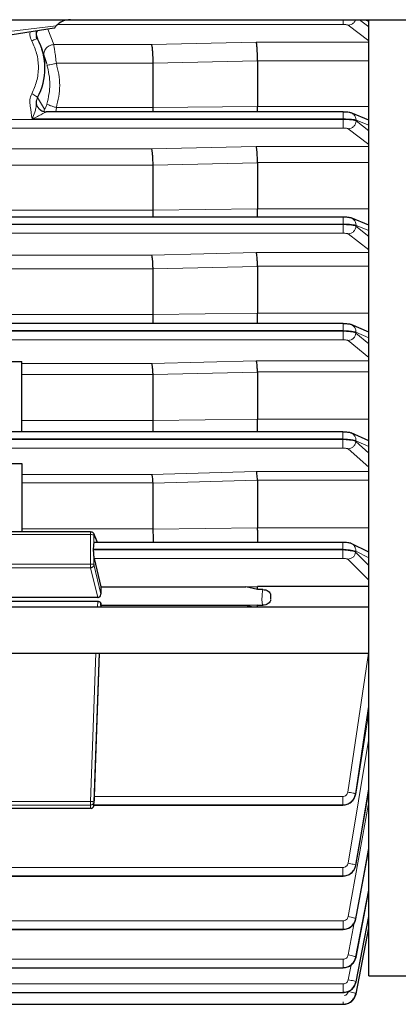
# Model space of a CAD drawing. Units: millimetres. Extents: x 577 to 4259, y 236 to 3050.
# Drawn here: x 1438 to 1496, y 2388 to 2538 of the extents above; entities that cross this region are included whole.
import ezdxf

# ---------------------------------------------------------------- set-up
doc = ezdxf.new("R2010")
doc.units = ezdxf.units.MM

msp = doc.modelspace()

# ---------------------------------------------------------------- linework, layer by layer
at = {"color": 7, "linetype": 'Continuous', "lineweight": 25}
for p, q in [((1260.71, 2537.82), (1576.13, 2537.82)), ((1491.05, 2530.06), (1491.05, 2537.66)), ((1443.01, 2536.51), (1426.95, 2533.97)), ((1440.37, 2534.92), (1440.32, 2535.25)), ((1440.32, 2535.24), (1440.35, 2535.24)), ((1440.39, 2535.09), (1440.34, 2535.09)), ((1440.46, 2534.89), (1440.45, 2534.92)), ((1441.86, 2531.09), (1441.13, 2533.34)), ((1474.05, 2531.54), (1474.05, 2524.6)), ((1458.05, 2531.17), (1458.05, 2524.41)), ((1491.05, 2392.02), (1491.05, 2530.06)), ((1458.05, 2524.41), (1458.04, 2523.75)), ((1474.04, 2523.75), (1474.05, 2524.6)), ((1487.14, 2523.75), (1441.76, 2523.75)), ((1487.13, 2523.72), (1487.13, 2523.75)), ((1491.05, 2522.52), (1488.36, 2523.61)), ((1458.05, 2515.65), (1458.05, 2515.65)), ((1458.05, 2515.65), (1458.05, 2508.78)), ((1474.05, 2516.01), (1474.05, 2508.97)), ((1458.05, 2508.78), (1458.05, 2508.78)), ((1474.05, 2508.97), (1474.05, 2508.97)), ((1487.13, 2507.73), (1306.44, 2507.73)), ((1487.12, 2507.69), (1487.12, 2507.72)), ((1491.05, 2506.49), (1488.37, 2507.59)), ((1458.05, 2499.83), (1458.05, 2499.84)), ((1458.05, 2499.83), (1458.05, 2492.89)), ((1474.05, 2500.2), (1474.05, 2500.21)), ((1474.05, 2500.2), (1474.05, 2493.08)), ((1458.05, 2492.89), (1458.05, 2492.88)), ((1474.05, 2493.07), (1474.05, 2493.08)), ((1487.12, 2491.47), (1306.44, 2491.47)), ((1487.11, 2491.43), (1487.11, 2491.46)), ((1491.05, 2490.18), (1488.37, 2491.32)), ((1434.55, 2485.71), (1438.05, 2485.71)), ((1438.05, 2474.95), (1438.05, 2485.71)), ((1458.05, 2483.7), (1458.05, 2483.71)), ((1458.05, 2483.7), (1458.05, 2476.71)), ((1474.05, 2484.08), (1474.05, 2484.1)), ((1474.05, 2484.08), (1474.05, 2476.9)), ((1458.05, 2476.71), (1458.05, 2476.69)), ((1474.05, 2476.89), (1474.05, 2476.9)), ((1487.1, 2474.95), (1306.44, 2474.95)), ((1487.09, 2474.92), (1487.09, 2474.95)), ((1491.05, 2473.59), (1488.37, 2474.8)), ((1434.55, 2470.16), (1438.05, 2470.16)), ((1438.05, 2470.16), (1438.05, 2459.74)), ((1458.05, 2467.17), (1458.05, 2467.19)), ((1458.05, 2467.17), (1458.05, 2460.16)), ((1474.05, 2467.59), (1474.05, 2467.61)), ((1474.05, 2467.59), (1474.05, 2460.36)), ((1448.57, 2459.74), (1428.48, 2459.74)), ((1449.62, 2458.12), (1449.03, 2459.45)), ((1458.05, 2460.16), (1458.05, 2460.14)), ((1474.05, 2460.35), (1474.05, 2460.36)), ((1487.07, 2458.12), (1449, 2458.12)), ((1487.07, 2458.09), (1487.07, 2458.12)), ((1491.05, 2456.64), (1488.37, 2457.96)), ((1449.01, 2456.98), (1449.01, 2457.06)), ((1449.1, 2455.65), (1450.12, 2451.34)), ((1450.12, 2451.34), (1472.28, 2451.34)), ((1472.28, 2451.34), (1474.05, 2451.4)), ((1474.05, 2450.92), (1472.28, 2451.34)), ((1491.05, 2451.4), (1474.05, 2451.4)), ((1474.05, 2450.92), (1474.05, 2451.4)), ((1474.85, 2450.92), (1474.05, 2450.92)), ((1449.64, 2449.72), (1394.47, 2449.72)), ((1394.47, 2449.15), (1449.64, 2449.15)), ((1450.13, 2448.8), (1450.11, 2448.25)), ((1476.05, 2450.13), (1476.05, 2449.39)), ((1491.05, 2448.25), (1295.98, 2448.25)), ((1450.12, 2448.48), (1450.11, 2448.25)), ((1472.28, 2448.48), (1450.12, 2448.48)), ((1474.05, 2448.55), (1472.28, 2448.48)), ((1473.33, 2448.25), (1472.28, 2448.48)), ((1474.05, 2448.25), (1474.05, 2448.55)), ((1474.05, 2448.55), (1474.85, 2448.55)), ((1295.98, 2441.25), (1491.05, 2441.25)), ((1449.86, 2441.25), (1449.07, 2418.55)), ((1449.87, 2441.25), (1449.1, 2419.36)), ((1490.84, 2430.89), (1491.05, 2432.23)), ((1489.05, 2408.85), (1491.05, 2420.21)), ((1489.06, 2408.89), (1491.05, 2420.18)), ((1448.57, 2417.56), (1428.48, 2417.56)), ((1449.01, 2418.07), (1449.01, 2418.08)), ((1449.01, 2418.06), (1487.07, 2418.06)), ((1449.07, 2418.04), (1449.07, 2418.06)), ((1487.07, 2418.09), (1487.07, 2418.07)), ((1489.06, 2400.7), (1491.05, 2411.34)), ((1306.44, 2407.23), (1487.11, 2407.23)), ((1487.09, 2407.26), (1487.09, 2407.24)), ((1489.06, 2394.85), (1491.05, 2405.1)), ((1489.09, 2391.1), (1491.05, 2401.08)), ((1489.09, 2389.3), (1491.05, 2399.34)), ((1306.44, 2399.1), (1487.12, 2399.1)), ((1487.11, 2399.13), (1487.11, 2399.11)), ((1306.44, 2393.26), (1487.13, 2393.26)), ((1487.12, 2393.29), (1487.12, 2393.26)), ((1491.05, 2392.02), (1649.42, 2392.02)), ((1489.04, 2391.07), (1489.09, 2391.1)), ((1391.91, 2389.48), (1487.14, 2389.48)), ((1487.13, 2389.51), (1487.13, 2389.49)), ((1489.04, 2389.27), (1489.09, 2389.3)), ((1306.44, 2387.68), (1487.14, 2387.68)), ((1487.13, 2387.71), (1487.13, 2387.69))]:
    msp.add_line(p, q, dxfattribs=at)
at = {"color": 8, "linetype": 'Continuous', "lineweight": 18}
for p, q in [((1489.61, 2537.82), (1491.05, 2536.72)), ((1491.05, 2537.54), (1490.37, 2537.82)), ((1426.8, 2534.92), (1443.31, 2536.88)), ((1442.05, 2536.36), (1442.93, 2534.01)), ((1487.13, 2537.08), (1443.52, 2537.08)), ((1491.05, 2534.59), (1487.91, 2536.98)), ((1473.86, 2534.38), (1457.86, 2534.01)), ((1473.86, 2534.38), (1491.05, 2534.38)), ((1442.93, 2534.01), (1457.86, 2534.01)), ((1474.05, 2531.54), (1458.05, 2531.17)), ((1491.05, 2531.54), (1474.05, 2531.54)), ((1458.05, 2531.17), (1443.33, 2531.17)), ((1440.46, 2525.94), (1440.45, 2525.95)), ((1441.54, 2524.18), (1440.46, 2525.94)), ((1443.24, 2523.75), (1443.33, 2524.41)), ((1443.33, 2524.41), (1458.05, 2524.41)), ((1458.05, 2524.41), (1474.05, 2524.6)), ((1474.05, 2524.6), (1491.05, 2524.6)), ((1487.13, 2522.6), (1355.02, 2522.6)), ((1439.62, 2522.69), (1487.13, 2522.69)), ((1487.13, 2522.6), (1487.13, 2522.69)), ((1489.09, 2522.51), (1489.09, 2522.38)), ((1491.05, 2521.72), (1489.09, 2522.51)), ((1489.09, 2522.38), (1491.05, 2520.88)), ((1487.13, 2521.28), (1346.65, 2521.28)), ((1491.05, 2518.78), (1487.91, 2521.19)), ((1435.05, 2518.11), (1457.86, 2518.11)), ((1473.86, 2518.49), (1457.86, 2518.11)), ((1473.86, 2518.49), (1491.05, 2518.49)), ((1458.05, 2515.65), (1435.05, 2515.65)), ((1474.05, 2516.01), (1458.05, 2515.65)), ((1491.05, 2516.02), (1474.05, 2516.02)), ((1435.05, 2508.78), (1458.05, 2508.78)), ((1458.05, 2508.78), (1474.05, 2508.97)), ((1474.05, 2508.97), (1491.05, 2508.97)), ((1306.45, 2506.66), (1487.12, 2506.66)), ((1487.12, 2506.58), (1306.45, 2506.58)), ((1489.09, 2506.46), (1489.08, 2506.33)), ((1489.08, 2506.33), (1491.05, 2504.78)), ((1491.05, 2505.65), (1489.09, 2506.46)), ((1487.12, 2505.26), (1306.45, 2505.26)), ((1491.05, 2502.7), (1487.9, 2505.16)), ((1310.25, 2501.92), (1457.86, 2501.92)), ((1473.86, 2502.31), (1457.86, 2501.92)), ((1473.86, 2502.31), (1491.05, 2502.31)), ((1458.05, 2499.84), (1310.05, 2499.84)), ((1474.05, 2500.2), (1458.05, 2499.83)), ((1491.05, 2500.21), (1474.05, 2500.21)), ((1310.05, 2492.89), (1458.05, 2492.89)), ((1458.05, 2492.88), (1474.05, 2493.07)), ((1474.05, 2493.08), (1491.05, 2493.08)), ((1306.45, 2490.4), (1487.11, 2490.4)), ((1487.11, 2490.32), (1306.45, 2490.32)), ((1489.08, 2490.17), (1489.07, 2490.04)), ((1489.07, 2490.04), (1491.05, 2488.41)), ((1491.05, 2489.33), (1489.08, 2490.17)), ((1487.11, 2489), (1306.45, 2489)), ((1491.05, 2486.31), (1487.89, 2488.9)), ((1438.05, 2485.41), (1457.86, 2485.41)), ((1473.86, 2485.82), (1457.86, 2485.41)), ((1473.86, 2485.82), (1491.05, 2485.82)), ((1458.05, 2483.71), (1438.05, 2483.71)), ((1474.05, 2484.08), (1458.05, 2483.7)), ((1491.05, 2484.1), (1474.05, 2484.1)), ((1438.05, 2476.71), (1458.05, 2476.71)), ((1458.05, 2476.69), (1474.05, 2476.89)), ((1474.05, 2476.9), (1491.02, 2476.9)), ((1306.45, 2473.89), (1487.09, 2473.89)), ((1487.09, 2473.8), (1306.45, 2473.8)), ((1489.06, 2473.62), (1489.05, 2473.49)), ((1489.05, 2473.49), (1491.05, 2471.71)), ((1491.05, 2472.72), (1489.06, 2473.62)), ((1487.09, 2472.48), (1306.45, 2472.48)), ((1491.05, 2469.57), (1487.87, 2472.38)), ((1438.05, 2468.49), (1457.86, 2468.49)), ((1473.86, 2468.95), (1457.86, 2468.49)), ((1473.86, 2468.95), (1491.05, 2468.95)), ((1458.05, 2467.19), (1438.05, 2467.19)), ((1474.05, 2467.59), (1458.05, 2467.17)), ((1491.05, 2467.61), (1474.05, 2467.61)), ((1428.48, 2459.3), (1448.57, 2459.3)), ((1438.05, 2460.16), (1458.05, 2460.16)), ((1448.57, 2459.3), (1448.57, 2459.74)), ((1448.57, 2459.3), (1448.57, 2454.79)), ((1449.07, 2457.72), (1449.07, 2459.25)), ((1449.57, 2458.12), (1449.07, 2459.25)), ((1458.05, 2460.14), (1474.05, 2460.35)), ((1474.05, 2460.36), (1491.05, 2460.36)), ((1487.07, 2457.06), (1449.01, 2457.06)), ((1487.06, 2456.98), (1449.01, 2456.98)), ((1449.07, 2454.74), (1449.07, 2456.26)), ((1487.06, 2456.98), (1487.07, 2457.06)), ((1489.04, 2456.76), (1489.03, 2456.63)), ((1489.03, 2456.63), (1491.05, 2454.59)), ((1491.05, 2455.76), (1489.04, 2456.76)), ((1448.57, 2454.79), (1428.48, 2454.79)), ((1448.57, 2454.24), (1448.57, 2454.79)), ((1449.07, 2454.74), (1450.13, 2450.25)), ((1487.06, 2455.65), (1449.1, 2455.65)), ((1491.05, 2452.34), (1487.85, 2455.55)), ((1428.48, 2454.24), (1448.57, 2454.24)), ((1448.57, 2454.24), (1449.64, 2449.72)), ((1449.64, 2449.15), (1449.61, 2448.25)), ((1449.36, 2441.25), (1448.57, 2418.6)), ((1487.85, 2420.04), (1490.99, 2441.25)), ((1491.05, 2433.45), (1489.03, 2419.77)), ((1489.04, 2419.75), (1491.05, 2432.24)), ((1487.87, 2409.2), (1491.05, 2428.19)), ((1491.05, 2420.84), (1489.05, 2408.91)), ((1449.1, 2419.36), (1487.06, 2419.36)), ((1489.03, 2419.77), (1489.04, 2419.75)), ((1448.57, 2418.6), (1428.48, 2418.6)), ((1428.48, 2418.07), (1448.57, 2418.07)), ((1448.57, 2418.07), (1448.57, 2417.56)), ((1449.01, 2418.08), (1487.06, 2418.08)), ((1487.07, 2418.07), (1449.01, 2418.07)), ((1449.07, 2418.37), (1449.07, 2418.55)), ((1449.07, 2418.04), (1449.07, 2418.21)), ((1487.89, 2401.06), (1491.05, 2418.56)), ((1491.05, 2411.73), (1489.07, 2400.76)), ((1489.08, 2400.74), (1491.05, 2411.28)), ((1306.45, 2408.54), (1487.09, 2408.54)), ((1489.05, 2408.91), (1489.06, 2408.89)), ((1306.45, 2407.25), (1487.09, 2407.25)), ((1487.09, 2407.24), (1306.45, 2407.24)), ((1491.05, 2405.31), (1489.08, 2394.9)), ((1489.09, 2394.88), (1491.05, 2405.02)), ((1489.07, 2400.76), (1489.08, 2400.74)), ((1491.05, 2401.24), (1489.09, 2391.11)), ((1306.45, 2400.4), (1487.11, 2400.4)), ((1487.9, 2395.21), (1488.83, 2400.12)), ((1491.05, 2399.37), (1489.09, 2389.31)), ((1306.45, 2399.12), (1487.11, 2399.12)), ((1487.11, 2399.11), (1306.45, 2399.11)), ((1489.08, 2394.9), (1489.09, 2394.88)), ((1306.45, 2394.56), (1487.12, 2394.56)), ((1306.45, 2393.27), (1487.12, 2393.27)), ((1487.12, 2393.26), (1306.45, 2393.26)), ((1487.91, 2391.43), (1488.35, 2393.69)), ((1306.45, 2390.79), (1487.13, 2390.79)), ((1489.09, 2391.11), (1489.09, 2391.1)), ((1389.19, 2389.5), (1487.13, 2389.5)), ((1487.13, 2389.49), (1391.62, 2389.49)), ((1489.09, 2389.31), (1489.09, 2389.3)), ((1487.13, 2387.69), (1389.19, 2387.69)), ((1391.62, 2387.7), (1487.13, 2387.7)), ((1487.13, 2387.69), (1487.13, 2387.7))]:
    msp.add_line(p, q, dxfattribs=at)
at = {"color": 8, "linetype": 'Continuous', "lineweight": 18, "flags": 128}
for points in [[(1487.12, 2506.58), (1487.12, 2506.63), (1487.12, 2506.66)], [(1487.11, 2490.32), (1487.11, 2490.37), (1487.11, 2490.4)], [(1487.09, 2473.8), (1487.09, 2473.85), (1487.09, 2473.89)], [(1487.07, 2418.07), (1487.06, 2418.07), (1487.06, 2418.08)], [(1487.09, 2407.24), (1487.09, 2407.25), (1487.09, 2407.25)], [(1487.11, 2399.11), (1487.11, 2399.11), (1487.11, 2399.12)], [(1487.12, 2393.26), (1487.12, 2393.27), (1487.12, 2393.27)], [(1487.13, 2389.49), (1487.13, 2389.5), (1487.13, 2389.5)]]:
    msp.add_lwpolyline(points, dxfattribs=at)
at = {"color": 7, "linetype": 'Continuous', "lineweight": 25}
for centre, radius, start, end in [((1445.49, 2534.82), 3, 90, 136.5962), ((1432.17, 2530.43), 9.42, 331.5656, 28.4344)]:
    msp.add_arc(centre, radius, start, end, dxfattribs=at)
at = {"color": 8, "linetype": 'Continuous', "lineweight": 18}
for centre in [(1448.69, 2458.06), (1448.69, 2453.56)]:
    msp.add_arc(centre, 1.24, 72.0894, 95.4331, dxfattribs=at)
for points, knots in [([(1487.13, 2537.08), (1487.13, 2537.12), (1487.13, 2537.2), (1487.13, 2537.48), (1487.13, 2537.72), (1487.13, 2537.82)], [0, 0, 0, 0, 0.372013, 0.744026, 1, 1, 1, 1]), ([(1487.91, 2536.98), (1488.07, 2537.01), (1488.37, 2537.05), (1488.71, 2537.29), (1488.9, 2537.54), (1489, 2537.7), (1489.01, 2537.79), (1489.02, 2537.82)], [0, 0, 0, 0, 0.317583, 0.635186, 0.794426, 0.954083, 1, 1, 1, 1]), ([(1439.57, 2534.56), (1439.43, 2534.87), (1439.23, 2535.31), (1439.29, 2535.78), (1439.31, 2535.92)], [0, 0, 0, 0, 0.6966623, 1, 1, 1, 1]), ([(1440.43, 2536.1), (1440.37, 2535.94), (1440.21, 2535.54), (1440.37, 2535.13), (1440.46, 2534.89)], [0, 0, 0, 0, 0.396313, 1, 1, 1, 1]), ([(1487.91, 2536.98), (1487.89, 2537), (1487.83, 2537.02), (1487.65, 2537.05), (1487.4, 2537.07), (1487.22, 2537.08), (1487.13, 2537.08)], [0, 0, 0, 0, 0.249355, 0.499545, 0.74995, 1, 1, 1, 1]), ([(1440.37, 2534.92), (1440.31, 2534.9), (1440.2, 2534.87), (1439.91, 2534.73), (1439.68, 2534.62), (1439.57, 2534.56)], [0, 0, 0, 0, 0.328512, 0.664256, 1, 1, 1, 1]), ([(1439.57, 2526.53), (1439.85, 2527.16), (1440.43, 2528.43), (1440.67, 2530.54), (1440.43, 2532.66), (1439.85, 2533.93), (1439.57, 2534.56)], [0, 0, 0, 0, 0.246159, 0.5, 0.753841, 1, 1, 1, 1]), ([(1441.45, 2532.36), (1441.44, 2532.46), (1441.42, 2532.68), (1441.51, 2533.02), (1441.67, 2533.35), (1441.91, 2533.63), (1442.22, 2533.84), (1442.56, 2533.98), (1442.81, 2534), (1442.93, 2534.01)], [0, 0, 0, 0, 0.124807, 0.27068, 0.416448, 0.562517, 0.708435, 0.854179, 1, 1, 1, 1]), ([(1443.33, 2531.17), (1443.29, 2531.5), (1443.21, 2532.15), (1443.08, 2533.05), (1442.99, 2533.61), (1442.94, 2533.91), (1442.93, 2533.98), (1442.93, 2534.01)], [0, 0, 0, 0, 0.24663, 0.493431, 0.743666, 0.874728, 1, 1, 1, 1]), ([(1443.33, 2531.17), (1443.15, 2531.12), (1442.79, 2531.02), (1442.32, 2530.93), (1441.99, 2530.89), (1441.93, 2530.93), (1441.9, 2530.95)], [0, 0, 0, 0, 0.249932, 0.499878, 0.749598, 1, 1, 1, 1]), ([(1439.62, 2522.69), (1439.53, 2523.32), (1439.4, 2524.28), (1439.19, 2525.6), (1439.44, 2526.22), (1439.57, 2526.53)], [0, 0, 0, 0, 0.498987, 0.749293, 1, 1, 1, 1]), ([(1440.45, 2525.95), (1440.37, 2525.76), (1440.21, 2525.36), (1440.27, 2524.77), (1440.21, 2524.29), (1440, 2523.6), (1439.77, 2523.04), (1439.62, 2522.69)], [0, 0, 0, 0, 0.165359, 0.356691, 0.508195, 0.691847, 1, 1, 1, 1]), ([(1440.46, 2525.94), (1440.41, 2525.82), (1440.31, 2525.58), (1440.28, 2525.19), (1440.34, 2524.81), (1440.45, 2524.53), (1440.56, 2524.39), (1440.59, 2524.36)], [0, 0, 0, 0, 0.228803, 0.457867, 0.686748, 0.915426, 1, 1, 1, 1]), ([(1441.45, 2523.78), (1441.45, 2523.79), (1441.45, 2523.93), (1441.5, 2524.06), (1441.54, 2524.18)], [0, 0, 0, 0, 0.103199, 1, 1, 1, 1]), ([(1441.9, 2524.96), (1441.88, 2524.9), (1441.85, 2524.79), (1441.77, 2524.58), (1441.67, 2524.36), (1441.58, 2524.18), (1441.55, 2524.18), (1441.54, 2524.18)], [0, 0, 0, 0, 0.117052, 0.236266, 0.479241, 0.734505, 1, 1, 1, 1]), ([(1441.9, 2524.96), (1441.93, 2524.94), (1441.99, 2524.89), (1442.32, 2524.75), (1442.79, 2524.58), (1443.15, 2524.47), (1443.33, 2524.41)], [0, 0, 0, 0, 0.250402, 0.500122, 0.750068, 1, 1, 1, 1]), ([(1441.69, 2523.73), (1441.66, 2523.71), (1441.57, 2523.68), (1441.37, 2523.56), (1441.01, 2523.35), (1440.42, 2523.04), (1439.9, 2522.81), (1439.62, 2522.69)], [0, 0, 0, 0, 0.095353, 0.217012, 0.352466, 0.657482, 1, 1, 1, 1]), ([(1487.13, 2522.69), (1487.13, 2522.84), (1487.13, 2523.14), (1487.13, 2523.49), (1487.13, 2523.7), (1487.13, 2523.71), (1487.13, 2523.72)], [0, 0, 0, 0, 0.292708, 0.585416, 0.878125, 1, 1, 1, 1]), ([(1489.09, 2522.51), (1489.02, 2522.53), (1488.89, 2522.58), (1488.42, 2522.63), (1487.82, 2522.67), (1487.36, 2522.68), (1487.13, 2522.69)], [0, 0, 0, 0, 0.2496641, 0.4997508, 0.7503251, 1, 1, 1, 1]), ([(1487.13, 2522.6), (1487.36, 2522.6), (1487.82, 2522.59), (1488.42, 2522.54), (1488.89, 2522.47), (1489.02, 2522.41), (1489.09, 2522.38)], [0, 0, 0, 0, 0.249646, 0.500228, 0.750335, 1, 1, 1, 1]), ([(1487.91, 2521.19), (1488.06, 2521.21), (1488.37, 2521.25), (1488.76, 2521.53), (1489.03, 2521.92), (1489.07, 2522.23), (1489.09, 2522.38)], [0, 0, 0, 0, 0.249928, 0.49987, 0.749572, 1, 1, 1, 1]), ([(1489.09, 2522.51), (1489.07, 2522.67), (1489.05, 2522.9), (1488.9, 2523.18), (1488.7, 2523.41), (1488.51, 2523.58), (1488.36, 2523.61), (1488.36, 2523.61)], [0, 0, 0, 0, 0.332292, 0.49899, 0.665253, 0.996862, 1, 1, 1, 1]), ([(1487.91, 2521.19), (1487.88, 2521.2), (1487.83, 2521.22), (1487.64, 2521.26), (1487.4, 2521.28), (1487.22, 2521.28), (1487.13, 2521.28)], [0, 0, 0, 0, 0.249717, 0.499828, 0.750382, 1, 1, 1, 1]), ([(1487.12, 2506.66), (1487.12, 2506.81), (1487.12, 2507.12), (1487.12, 2507.47), (1487.12, 2507.67), (1487.12, 2507.69), (1487.12, 2507.69)], [0, 0, 0, 0, 0.292709, 0.5854179, 0.8781269, 1, 1, 1, 1]), ([(1489.09, 2506.46), (1489.07, 2506.62), (1489.05, 2506.86), (1488.91, 2507.14), (1488.71, 2507.39), (1488.51, 2507.54), (1488.36, 2507.58), (1488.36, 2507.58)], [0, 0, 0, 0, 0.331895, 0.498405, 0.664452, 0.995625, 1, 1, 1, 1]), ([(1489.09, 2506.46), (1489.02, 2506.48), (1488.89, 2506.53), (1488.42, 2506.59), (1487.81, 2506.64), (1487.35, 2506.66), (1487.12, 2506.66)], [0, 0, 0, 0, 0.249358, 0.49952, 0.749908, 1, 1, 1, 1]), ([(1487.12, 2506.58), (1487.35, 2506.57), (1487.81, 2506.56), (1488.42, 2506.5), (1488.88, 2506.42), (1489.02, 2506.36), (1489.08, 2506.33)], [0, 0, 0, 0, 0.249568, 0.500129, 0.750276, 1, 1, 1, 1]), ([(1487.9, 2505.16), (1488.05, 2505.18), (1488.35, 2505.23), (1488.74, 2505.5), (1489.01, 2505.88), (1489.06, 2506.18), (1489.08, 2506.33)], [0, 0, 0, 0, 0.249932, 0.499877, 0.749597, 1, 1, 1, 1]), ([(1487.9, 2505.16), (1487.88, 2505.18), (1487.83, 2505.2), (1487.64, 2505.23), (1487.4, 2505.25), (1487.21, 2505.26), (1487.12, 2505.26)], [0, 0, 0, 0, 0.249725, 0.499833, 0.750377, 1, 1, 1, 1]), ([(1487.11, 2490.4), (1487.11, 2490.56), (1487.11, 2490.86), (1487.11, 2491.21), (1487.11, 2491.42), (1487.11, 2491.43), (1487.11, 2491.43)], [0, 0, 0, 0, 0.29271, 0.585419, 0.878129, 1, 1, 1, 1]), ([(1489.08, 2490.17), (1489.08, 2490.25), (1489.08, 2490.41), (1489.01, 2490.65), (1488.91, 2490.87), (1488.71, 2491.12), (1488.51, 2491.27), (1488.36, 2491.32), (1488.36, 2491.32)], [0, 0, 0, 0, 0.166808, 0.3337637, 0.5003698, 0.6664853, 0.9977891, 1, 1, 1, 1]), ([(1489.08, 2490.17), (1489.01, 2490.19), (1488.88, 2490.24), (1488.41, 2490.31), (1487.8, 2490.37), (1487.34, 2490.39), (1487.11, 2490.4)], [0, 0, 0, 0, 0.249457, 0.499642, 0.749976, 1, 1, 1, 1]), ([(1487.11, 2490.32), (1487.34, 2490.31), (1487.8, 2490.29), (1488.41, 2490.22), (1488.88, 2490.14), (1489.01, 2490.07), (1489.07, 2490.04)], [0, 0, 0, 0, 0.249441, 0.499952, 0.750161, 1, 1, 1, 1]), ([(1487.89, 2488.9), (1488.04, 2488.92), (1488.34, 2488.97), (1488.72, 2489.23), (1488.99, 2489.6), (1489.04, 2489.89), (1489.07, 2490.04)], [0, 0, 0, 0, 0.2499357, 0.499884, 0.7496201, 1, 1, 1, 1]), ([(1487.89, 2488.9), (1487.87, 2488.92), (1487.81, 2488.94), (1487.63, 2488.97), (1487.38, 2489), (1487.2, 2489), (1487.11, 2489)], [0, 0, 0, 0, 0.249735, 0.499844, 0.750372, 1, 1, 1, 1]), ([(1487.09, 2473.89), (1487.09, 2474.04), (1487.09, 2474.34), (1487.09, 2474.69), (1487.09, 2474.9), (1487.09, 2474.91), (1487.09, 2474.92)], [0, 0, 0, 0, 0.292719, 0.585438, 0.878157, 1, 1, 1, 1]), ([(1489.06, 2473.62), (1489.06, 2473.7), (1489.07, 2473.87), (1489.01, 2474.11), (1488.91, 2474.33), (1488.76, 2474.53), (1488.58, 2474.69), (1488.43, 2474.76), (1488.36, 2474.79)], [0, 0, 0, 0, 0.167647, 0.335463, 0.502896, 0.66979, 0.836889, 1, 1, 1, 1]), ([(1489.06, 2473.62), (1489, 2473.65), (1488.87, 2473.7), (1488.4, 2473.77), (1487.79, 2473.84), (1487.32, 2473.87), (1487.09, 2473.89)], [0, 0, 0, 0, 0.249605, 0.499839, 0.750093, 1, 1, 1, 1]), ([(1487.09, 2473.8), (1487.32, 2473.79), (1487.78, 2473.76), (1488.39, 2473.68), (1488.86, 2473.59), (1488.99, 2473.52), (1489.05, 2473.49)], [0, 0, 0, 0, 0.2497172, 0.5000287, 0.7504151, 1, 1, 1, 1]), ([(1487.87, 2472.38), (1488.02, 2472.4), (1488.31, 2472.44), (1488.69, 2472.7), (1488.97, 2473.06), (1489.02, 2473.35), (1489.05, 2473.49)], [0, 0, 0, 0, 0.24994, 0.499891, 0.749642, 1, 1, 1, 1]), ([(1487.87, 2472.38), (1487.85, 2472.4), (1487.8, 2472.42), (1487.61, 2472.45), (1487.37, 2472.48), (1487.18, 2472.48), (1487.09, 2472.48)], [0, 0, 0, 0, 0.249324, 0.499528, 0.74991, 1, 1, 1, 1]), ([(1487.07, 2457.06), (1487.07, 2457.21), (1487.07, 2457.51), (1487.07, 2457.86), (1487.07, 2458.07), (1487.07, 2458.08), (1487.07, 2458.09)], [0, 0, 0, 0, 0.292825, 0.585649, 0.878474, 1, 1, 1, 1]), ([(1489.04, 2456.76), (1489.04, 2456.85), (1489.05, 2457.01), (1488.99, 2457.26), (1488.89, 2457.49), (1488.75, 2457.69), (1488.57, 2457.85), (1488.43, 2457.92), (1488.37, 2457.96)], [0, 0, 0, 0, 0.169878, 0.339834, 0.50972, 0.679534, 0.849552, 1, 1, 1, 1]), ([(1487.06, 2456.98), (1487.29, 2456.96), (1487.76, 2456.92), (1488.37, 2456.83), (1488.84, 2456.73), (1488.96, 2456.67), (1489.03, 2456.63)], [0, 0, 0, 0, 0.249234, 0.499228, 0.750018, 1, 1, 1, 1]), ([(1487.07, 2457.06), (1487.3, 2457.04), (1487.77, 2457.01), (1488.39, 2456.93), (1488.85, 2456.84), (1488.98, 2456.79), (1489.04, 2456.76)], [0, 0, 0, 0, 0.249739, 0.499888, 0.750196, 1, 1, 1, 1]), ([(1487.85, 2455.55), (1487.99, 2455.57), (1488.28, 2455.61), (1488.65, 2455.86), (1488.93, 2456.21), (1488.99, 2456.49), (1489.03, 2456.63)], [0, 0, 0, 0, 0.2499432, 0.499897, 0.7496636, 1, 1, 1, 1]), ([(1487.85, 2455.55), (1487.82, 2455.57), (1487.77, 2455.6), (1487.59, 2455.63), (1487.34, 2455.65), (1487.15, 2455.65), (1487.06, 2455.65)], [0, 0, 0, 0, 0.249512, 0.500017, 0.750158, 1, 1, 1, 1]), ([(1474.85, 2448.55), (1474.82, 2448.64), (1474.75, 2448.82), (1474.72, 2449.39), (1474.75, 2450.12), (1474.82, 2450.65), (1474.85, 2450.92)], [0, 0, 0, 0, 0.245449, 0.500448, 0.754609, 1, 1, 1, 1]), ([(1487.06, 2419.36), (1487.15, 2419.37), (1487.34, 2419.39), (1487.59, 2419.54), (1487.77, 2419.76), (1487.82, 2419.95), (1487.85, 2420.04)], [0, 0, 0, 0, 0.249416, 0.499581, 0.749941, 1, 1, 1, 1]), ([(1489.03, 2419.77), (1488.97, 2419.54), (1488.84, 2419.08), (1488.37, 2418.53), (1487.76, 2418.16), (1487.29, 2418.1), (1487.06, 2418.08)], [0, 0, 0, 0, 0.250531, 0.501174, 0.751188, 1, 1, 1, 1]), ([(1487.07, 2418.07), (1487.3, 2418.09), (1487.77, 2418.15), (1488.39, 2418.52), (1488.85, 2419.07), (1488.98, 2419.53), (1489.04, 2419.75)], [0, 0, 0, 0, 0.249739, 0.499888, 0.750196, 1, 1, 1, 1]), ([(1489.03, 2419.77), (1488.99, 2419.79), (1488.93, 2419.82), (1488.65, 2419.89), (1488.28, 2419.97), (1487.99, 2420.01), (1487.85, 2420.04)], [0, 0, 0, 0, 0.250336, 0.500103, 0.750057, 1, 1, 1, 1]), ([(1489.03, 2419.71), (1489.03, 2419.71), (1489.05, 2419.72), (1489.05, 2419.74), (1489.04, 2419.75)], [0, 0, 0, 0, 0.202781, 1, 1, 1, 1]), ([(1487.09, 2408.54), (1487.18, 2408.55), (1487.36, 2408.57), (1487.61, 2408.71), (1487.8, 2408.93), (1487.85, 2409.11), (1487.87, 2409.2)], [0, 0, 0, 0, 0.249633, 0.500139, 0.750251, 1, 1, 1, 1]), ([(1489.05, 2408.91), (1488.99, 2408.68), (1488.86, 2408.23), (1488.39, 2407.7), (1487.78, 2407.33), (1487.32, 2407.28), (1487.09, 2407.25)], [0, 0, 0, 0, 0.2500105, 0.5003031, 0.7507364, 1, 1, 1, 1]), ([(1487.09, 2407.24), (1487.32, 2407.27), (1487.79, 2407.32), (1488.4, 2407.69), (1488.87, 2408.22), (1489, 2408.67), (1489.06, 2408.89)], [0, 0, 0, 0, 0.2494594, 0.4998355, 0.7499889, 1, 1, 1, 1]), ([(1489.05, 2408.91), (1489.02, 2408.93), (1488.97, 2408.96), (1488.69, 2409.03), (1488.31, 2409.12), (1488.02, 2409.17), (1487.87, 2409.2)], [0, 0, 0, 0, 0.250358, 0.500109, 0.75006, 1, 1, 1, 1]), ([(1487.11, 2400.4), (1487.2, 2400.41), (1487.38, 2400.43), (1487.63, 2400.58), (1487.81, 2400.79), (1487.87, 2400.97), (1487.89, 2401.06)], [0, 0, 0, 0, 0.250075, 0.500463, 0.750658, 1, 1, 1, 1]), ([(1489.07, 2400.76), (1489, 2400.53), (1488.87, 2400.09), (1488.41, 2399.56), (1487.8, 2399.19), (1487.34, 2399.14), (1487.11, 2399.12)], [0, 0, 0, 0, 0.249446, 0.499741, 0.750114, 1, 1, 1, 1]), ([(1489.07, 2400.76), (1489.04, 2400.77), (1488.99, 2400.8), (1488.72, 2400.88), (1488.34, 2400.97), (1488.04, 2401.03), (1487.89, 2401.06)], [0, 0, 0, 0, 0.25038, 0.500116, 0.750064, 1, 1, 1, 1]), ([(1487.12, 2394.56), (1487.21, 2394.57), (1487.4, 2394.59), (1487.64, 2394.73), (1487.83, 2394.94), (1487.88, 2395.12), (1487.9, 2395.21)], [0, 0, 0, 0, 0.249623, 0.500167, 0.750275, 1, 1, 1, 1]), ([(1489.08, 2394.9), (1489.02, 2394.68), (1488.88, 2394.23), (1488.42, 2393.71), (1487.81, 2393.35), (1487.35, 2393.3), (1487.12, 2393.27)], [0, 0, 0, 0, 0.249724, 0.499871, 0.750432, 1, 1, 1, 1]), ([(1489.08, 2394.9), (1489.06, 2394.91), (1489.01, 2394.94), (1488.74, 2395.03), (1488.35, 2395.12), (1488.05, 2395.18), (1487.9, 2395.21)], [0, 0, 0, 0, 0.250403, 0.500123, 0.750068, 1, 1, 1, 1]), ([(1487.13, 2390.79), (1487.22, 2390.8), (1487.4, 2390.82), (1487.64, 2390.96), (1487.83, 2391.17), (1487.88, 2391.34), (1487.91, 2391.43)], [0, 0, 0, 0, 0.249618, 0.500172, 0.750283, 1, 1, 1, 1]), ([(1489.09, 2391.11), (1489.02, 2390.89), (1488.89, 2390.45), (1488.42, 2389.93), (1487.82, 2389.57), (1487.36, 2389.52), (1487.13, 2389.5)], [0, 0, 0, 0, 0.249665, 0.499772, 0.750354, 1, 1, 1, 1]), ([(1489.09, 2391.11), (1489.07, 2391.13), (1489.03, 2391.16), (1488.76, 2391.24), (1488.37, 2391.34), (1488.06, 2391.4), (1487.91, 2391.43)], [0, 0, 0, 0, 0.250428, 0.5001303, 0.7500725, 1, 1, 1, 1]), ([(1489.09, 2389.31), (1489.02, 2389.09), (1488.89, 2388.65), (1488.42, 2388.13), (1487.82, 2387.77), (1487.36, 2387.72), (1487.13, 2387.7)], [0, 0, 0, 0, 0.249664, 0.499751, 0.750325, 1, 1, 1, 1]), ([(1487.34, 2389.02), (1487.36, 2389.03), (1487.47, 2389.04), (1487.64, 2389.16), (1487.83, 2389.37), (1487.89, 2389.54), (1487.91, 2389.63)], [0, 0, 0, 0, 0.0678008, 0.379069, 0.6897852, 1, 1, 1, 1]), ([(1489.09, 2389.31), (1489.07, 2389.33), (1489.05, 2389.35), (1488.9, 2389.4), (1488.7, 2389.46), (1488.38, 2389.54), (1488.07, 2389.6), (1487.91, 2389.63)], [0, 0, 0, 0, 0.2501352, 0.3756186, 0.5007738, 0.7503948, 1, 1, 1, 1]), ([(1487.13, 2387.7), (1487.13, 2387.73), (1487.13, 2387.79), (1487.13, 2387.98), (1487.13, 2388.06)], [0, 0, 0, 0, 0.563683, 1, 1, 1, 1])]:
    msp.add_open_spline(points, degree=3, knots=knots, dxfattribs=at)
at = {"color": 7, "linetype": 'Continuous', "lineweight": 25}
for points, knots in [([(1440.25, 2536.07), (1440.24, 2535.88), (1440.22, 2535.49), (1440.37, 2535.11), (1440.45, 2534.92)], [0, 0, 0, 0, 0.488029, 1, 1, 1, 1]), ([(1443.31, 2536.88), (1443.24, 2536.8), (1443.12, 2536.67), (1443.03, 2536.53), (1443.02, 2536.51), (1443.01, 2536.51)], [0, 0, 0, 0, 0.3956399, 0.7153653, 1, 1, 1, 1]), ([(1440.45, 2534.92), (1440.44, 2534.93), (1440.44, 2534.94), (1440.37, 2534.92), (1440.37, 2534.92)], [0, 0, 0, 0, 0.978912, 1, 1, 1, 1]), ([(1474.05, 2531.54), (1474.05, 2531.86), (1474.05, 2532.35), (1474.02, 2532.97), (1473.99, 2533.5), (1473.95, 2533.93), (1473.9, 2534.25), (1473.87, 2534.34), (1473.86, 2534.38)], [0, 0, 0, 0, 0.239831, 0.367475, 0.499938, 0.707576, 0.843291, 1, 1, 1, 1]), ([(1457.86, 2534.01), (1457.87, 2533.97), (1457.9, 2533.88), (1457.95, 2533.56), (1457.99, 2533.13), (1458.02, 2532.6), (1458.05, 2531.98), (1458.05, 2531.49), (1458.05, 2531.17)], [0, 0, 0, 0, 0.156703, 0.292416, 0.500063, 0.632521, 0.760164, 1, 1, 1, 1]), ([(1441.7, 2523.73), (1441.56, 2523.75), (1441.29, 2523.78), (1440.96, 2523.96), (1440.73, 2524.16), (1440.63, 2524.29), (1440.58, 2524.35)], [0, 0, 0, 0, 0.315917, 0.583764, 0.80889, 1, 1, 1, 1]), ([(1441.79, 2523.75), (1441.77, 2523.75), (1441.75, 2523.76), (1441.7, 2523.73), (1441.69, 2523.73)], [0, 0, 0, 0, 0.85872, 1, 1, 1, 1]), ([(1488.36, 2523.61), (1488.3, 2523.63), (1488.19, 2523.66), (1487.88, 2523.7), (1487.51, 2523.72), (1487.25, 2523.73), (1487.13, 2523.74)], [0, 0, 0, 0, 0.264971, 0.520076, 0.765497, 1, 1, 1, 1]), ([(1457.86, 2518.11), (1457.87, 2518.08), (1457.9, 2518), (1457.94, 2517.73), (1457.99, 2517.26), (1458.03, 2516.53), (1458.05, 2515.93), (1458.05, 2515.65)], [0, 0, 0, 0, 0.157202, 0.293214, 0.501001, 0.760709, 1, 1, 1, 1]), ([(1474.05, 2516.02), (1474.05, 2516.3), (1474.03, 2516.89), (1473.99, 2517.63), (1473.94, 2518.1), (1473.9, 2518.38), (1473.87, 2518.45), (1473.86, 2518.49)], [0, 0, 0, 0, 0.239307, 0.499001, 0.706775, 0.84279, 1, 1, 1, 1]), ([(1458.05, 2508.78), (1458.05, 2508.61), (1458.06, 2508.26), (1458.05, 2507.9), (1458.05, 2507.73), (1458.05, 2507.73)], [0, 0, 0, 0, 0.484394, 0.980039, 1, 1, 1, 1]), ([(1474.04, 2507.73), (1474.04, 2507.8), (1474.05, 2508.02), (1474.06, 2508.45), (1474.05, 2508.8), (1474.05, 2508.97)], [0, 0, 0, 0, 0.184446, 0.596933, 1, 1, 1, 1]), ([(1488.36, 2507.58), (1488.3, 2507.6), (1488.19, 2507.63), (1487.88, 2507.67), (1487.51, 2507.7), (1487.25, 2507.71), (1487.12, 2507.71)], [0, 0, 0, 0, 0.265019, 0.520283, 0.76539, 1, 1, 1, 1]), ([(1457.86, 2501.92), (1457.88, 2501.85), (1457.93, 2501.71), (1457.98, 2501.21), (1458.03, 2500.6), (1458.04, 2500.09), (1458.05, 2499.84)], [0, 0, 0, 0, 0.29206, 0.50036, 0.761269, 1, 1, 1, 1]), ([(1474.05, 2500.21), (1474.04, 2500.46), (1474.03, 2500.98), (1473.98, 2501.59), (1473.93, 2502.1), (1473.88, 2502.23), (1473.86, 2502.31)], [0, 0, 0, 0, 0.2387607, 0.4996419, 0.7079326, 1, 1, 1, 1]), ([(1458.05, 2492.88), (1458.06, 2492.7), (1458.06, 2492.32), (1458.06, 2491.83), (1458.05, 2491.56), (1458.05, 2491.47)], [0, 0, 0, 0, 0.395258, 0.796838, 1, 1, 1, 1]), ([(1474.05, 2491.47), (1474.05, 2491.62), (1474.06, 2491.95), (1474.06, 2492.51), (1474.06, 2492.88), (1474.05, 2493.07)], [0, 0, 0, 0, 0.303972, 0.65481, 1, 1, 1, 1]), ([(1488.36, 2491.32), (1488.3, 2491.34), (1488.19, 2491.37), (1487.88, 2491.41), (1487.5, 2491.44), (1487.24, 2491.45), (1487.11, 2491.45)], [0, 0, 0, 0, 0.2657593, 0.5213068, 0.7661313, 1, 1, 1, 1]), ([(1457.86, 2485.41), (1457.88, 2485.34), (1457.92, 2485.23), (1457.98, 2484.83), (1458.02, 2484.34), (1458.04, 2483.91), (1458.05, 2483.71)], [0, 0, 0, 0, 0.2918951, 0.5000382, 0.7618163, 1, 1, 1, 1]), ([(1474.05, 2484.1), (1474.04, 2484.3), (1474.02, 2484.74), (1473.98, 2485.23), (1473.92, 2485.64), (1473.88, 2485.75), (1473.86, 2485.82)], [0, 0, 0, 0, 0.238229, 0.499975, 0.708101, 1, 1, 1, 1]), ([(1458.05, 2476.69), (1458.06, 2476.49), (1458.07, 2476.09), (1458.08, 2475.49), (1458.07, 2475.12), (1458.07, 2474.95)], [0, 0, 0, 0, 0.351866, 0.706148, 1, 1, 1, 1]), ([(1474.06, 2474.95), (1474.06, 2474.98), (1474.07, 2475.19), (1474.07, 2475.65), (1474.07, 2476.29), (1474.06, 2476.69), (1474.05, 2476.89)], [0, 0, 0, 0, 0.054392, 0.37205, 0.687206, 1, 1, 1, 1]), ([(1488.36, 2474.79), (1488.3, 2474.81), (1488.19, 2474.85), (1487.87, 2474.89), (1487.49, 2474.92), (1487.22, 2474.93), (1487.09, 2474.94)], [0, 0, 0, 0, 0.266966, 0.52296, 0.767334, 1, 1, 1, 1]), ([(1457.86, 2468.49), (1457.88, 2468.44), (1457.92, 2468.35), (1457.97, 2468.05), (1458.02, 2467.68), (1458.04, 2467.35), (1458.05, 2467.19)], [0, 0, 0, 0, 0.283985, 0.500295, 0.765809, 1, 1, 1, 1]), ([(1474.05, 2467.61), (1474.04, 2467.77), (1474.02, 2468.11), (1473.97, 2468.5), (1473.92, 2468.81), (1473.88, 2468.9), (1473.86, 2468.95)], [0, 0, 0, 0, 0.2341264, 0.4997309, 0.7162912, 1, 1, 1, 1]), ([(1458.05, 2460.14), (1458.07, 2459.93), (1458.09, 2459.52), (1458.1, 2458.84), (1458.1, 2458.35), (1458.1, 2458.13), (1458.09, 2458.12)], [0, 0, 0, 0, 0.332678, 0.656814, 0.981367, 1, 1, 1, 1]), ([(1474.08, 2458.12), (1474.09, 2458.21), (1474.1, 2458.49), (1474.1, 2459.05), (1474.09, 2459.73), (1474.06, 2460.14), (1474.05, 2460.35)], [0, 0, 0, 0, 0.1201619, 0.4110602, 0.7019585, 1, 1, 1, 1]), ([(1449.01, 2457.06), (1449.02, 2457.18), (1449.03, 2457.43), (1449.06, 2457.62), (1449.07, 2457.72)], [0, 0, 0, 0, 0.503198, 1, 1, 1, 1]), ([(1449.07, 2457.72), (1449.07, 2457.79), (1449.08, 2457.92), (1449.08, 2458.04), (1449.09, 2458.12), (1449.1, 2458.12), (1449.1, 2458.12)], [0, 0, 0, 0, 0.249831, 0.499938, 0.74984, 1, 1, 1, 1]), ([(1488.37, 2457.96), (1488.31, 2457.98), (1488.19, 2458.02), (1487.86, 2458.06), (1487.47, 2458.1), (1487.2, 2458.11), (1487.07, 2458.11)], [0, 0, 0, 0, 0.268933, 0.525712, 0.769401, 1, 1, 1, 1]), ([(1449.07, 2456.26), (1449.06, 2456.38), (1449.03, 2456.6), (1449.02, 2456.85), (1449.01, 2456.98)], [0, 0, 0, 0, 0.496802, 1, 1, 1, 1]), ([(1449.1, 2455.65), (1449.1, 2455.67), (1449.09, 2455.71), (1449.08, 2455.85), (1449.08, 2456.03), (1449.07, 2456.19), (1449.07, 2456.26)], [0, 0, 0, 0, 0.249913, 0.500048, 0.749922, 1, 1, 1, 1]), ([(1449.64, 2449.72), (1449.67, 2449.72), (1449.74, 2449.72), (1449.84, 2449.76), (1449.93, 2449.81), (1450.02, 2449.9), (1450.11, 2450.05), (1450.12, 2450.19), (1450.13, 2450.25)], [0, 0, 0, 0, 0.120611, 0.247687, 0.363322, 0.497274, 0.749057, 1, 1, 1, 1]), ([(1450.12, 2451.34), (1450.12, 2451.16), (1450.12, 2450.79), (1450.13, 2450.43), (1450.13, 2450.25)], [0, 0, 0, 0, 0.496568, 1, 1, 1, 1]), ([(1474.85, 2450.92), (1475.01, 2450.91), (1475.31, 2450.88), (1475.7, 2450.7), (1475.93, 2450.47), (1476.03, 2450.27), (1476.05, 2450.17), (1476.05, 2450.13)], [0, 0, 0, 0, 0.263384, 0.526352, 0.7787, 0.895512, 1, 1, 1, 1]), ([(1449.64, 2449.15), (1449.67, 2449.15), (1449.74, 2449.14), (1449.84, 2449.11), (1449.93, 2449.07), (1450.02, 2449.01), (1450.11, 2448.91), (1450.12, 2448.84), (1450.13, 2448.8)], [0, 0, 0, 0, 0.123415, 0.248454, 0.370562, 0.497646, 0.749713, 1, 1, 1, 1]), ([(1450.12, 2448.48), (1450.12, 2448.5), (1450.12, 2448.55), (1450.13, 2448.72), (1450.13, 2448.8)], [0, 0, 0, 0, 0.499988, 1, 1, 1, 1]), ([(1476.05, 2449.33), (1476.05, 2449.28), (1476.03, 2449.19), (1475.93, 2448.99), (1475.7, 2448.77), (1475.31, 2448.58), (1475.01, 2448.56), (1474.85, 2448.55)], [0, 0, 0, 0, 0.103779, 0.2206562, 0.4731708, 0.7363764, 1, 1, 1, 1]), ([(1449.1, 2419.36), (1449.1, 2419.25), (1449.09, 2419.04), (1449.08, 2418.69), (1449.07, 2418.49), (1449.07, 2418.37)], [0, 0, 0, 0, 0.304429, 0.572962, 1, 1, 1, 1]), ([(1487.07, 2418.07), (1487.3, 2418.09), (1487.76, 2418.14), (1488.37, 2418.5), (1488.84, 2419.04), (1488.97, 2419.49), (1489.03, 2419.71)], [0, 0, 0, 0, 0.248033, 0.497576, 0.748554, 1, 1, 1, 1]), ([(1448.64, 2417.56), (1448.65, 2417.56), (1448.7, 2417.56), (1448.79, 2417.6), (1448.86, 2417.65), (1448.89, 2417.67)], [0, 0, 0, 0, 0.088588, 0.543172, 1, 1, 1, 1]), ([(1448.89, 2417.67), (1448.94, 2417.72), (1449, 2417.79), (1449.06, 2417.92), (1449.06, 2417.99), (1449.07, 2418.04)], [0, 0, 0, 0, 0.464362, 0.687388, 1, 1, 1, 1]), ([(1449.01, 2418.08), (1449.02, 2418.1), (1449.03, 2418.15), (1449.06, 2418.3), (1449.07, 2418.37)], [0, 0, 0, 0, 0.503198, 1, 1, 1, 1]), ([(1487.09, 2407.24), (1487.32, 2407.27), (1487.78, 2407.31), (1488.38, 2407.66), (1488.85, 2408.19), (1488.98, 2408.63), (1489.05, 2408.85)], [0, 0, 0, 0, 0.24804, 0.497856, 0.748529, 1, 1, 1, 1]), ([(1489.04, 2408.85), (1489.05, 2408.86), (1489.07, 2408.87), (1489.07, 2408.88), (1489.06, 2408.89)], [0, 0, 0, 0, 0.174687, 1, 1, 1, 1]), ([(1487.11, 2399.11), (1487.34, 2399.13), (1487.8, 2399.18), (1488.41, 2399.55), (1488.88, 2400.08), (1489.01, 2400.52), (1489.08, 2400.74)], [0, 0, 0, 0, 0.250024, 0.500358, 0.750543, 1, 1, 1, 1]), ([(1487.11, 2399.11), (1487.34, 2399.13), (1487.79, 2399.18), (1488.39, 2399.53), (1488.86, 2400.05), (1488.99, 2400.48), (1489.06, 2400.7)], [0, 0, 0, 0, 0.248793, 0.498691, 0.749333, 1, 1, 1, 1]), ([(1489.06, 2400.7), (1489.06, 2400.7), (1489.08, 2400.71), (1489.08, 2400.73), (1489.08, 2400.74)], [0, 0, 0, 0, 0.142144, 1, 1, 1, 1]), ([(1487.12, 2393.26), (1487.35, 2393.29), (1487.81, 2393.34), (1488.42, 2393.7), (1488.89, 2394.22), (1489.02, 2394.66), (1489.09, 2394.88)], [0, 0, 0, 0, 0.250092, 0.50048, 0.750642, 1, 1, 1, 1]), ([(1487.12, 2393.27), (1487.35, 2393.29), (1487.8, 2393.33), (1488.4, 2393.68), (1488.86, 2394.2), (1489, 2394.63), (1489.06, 2394.85)], [0, 0, 0, 0, 0.249046, 0.499051, 0.74958, 1, 1, 1, 1]), ([(1487.13, 2389.49), (1487.36, 2389.51), (1487.82, 2389.56), (1488.42, 2389.92), (1488.89, 2390.44), (1489.02, 2390.88), (1489.09, 2391.1)], [0, 0, 0, 0, 0.2501115, 0.5005308, 0.7506918, 1, 1, 1, 1]), ([(1487.13, 2389.49), (1487.35, 2389.52), (1487.8, 2389.56), (1488.4, 2389.91), (1488.86, 2390.42), (1489, 2390.85), (1489.07, 2391.07)], [0, 0, 0, 0, 0.249214, 0.499285, 0.749737, 1, 1, 1, 1]), ([(1487.13, 2387.69), (1487.36, 2387.71), (1487.82, 2387.76), (1488.42, 2388.12), (1488.89, 2388.64), (1489.02, 2389.08), (1489.09, 2389.3)], [0, 0, 0, 0, 0.250083, 0.50051, 0.750693, 1, 1, 1, 1]), ([(1487.13, 2387.69), (1487.35, 2387.72), (1487.8, 2387.76), (1488.4, 2388.11), (1488.86, 2388.62), (1488.99, 2389.05), (1489.06, 2389.27)], [0, 0, 0, 0, 0.249298, 0.499394, 0.749804, 1, 1, 1, 1])]:
    msp.add_open_spline(points, degree=3, knots=knots, dxfattribs=at)
at = {"color": 8, "linetype": 'Continuous', "lineweight": 18}
for points in [[(1441.9, 2530.95), (1442.12, 2529.96), (1442.57, 2527.96), (1442.12, 2525.96), (1441.9, 2524.96)], [(1443.33, 2531.17), (1443.59, 2530.05), (1444.1, 2527.8), (1443.59, 2525.54), (1443.33, 2524.41)], [(1439.57, 2526.53), (1439.68, 2526.47), (1439.91, 2526.34), (1440.19, 2526.16), (1440.4, 2526.02), (1440.43, 2525.97), (1440.45, 2525.95)], [(1487.13, 2521.28), (1487.13, 2521.32), (1487.13, 2521.4), (1487.13, 2521.72), (1487.13, 2522.14), (1487.13, 2522.45), (1487.13, 2522.6)], [(1487.12, 2505.26), (1487.12, 2505.3), (1487.12, 2505.38), (1487.12, 2505.7), (1487.12, 2506.12), (1487.12, 2506.43), (1487.12, 2506.58)], [(1487.11, 2489), (1487.11, 2489.04), (1487.11, 2489.12), (1487.11, 2489.44), (1487.11, 2489.86), (1487.11, 2490.17), (1487.11, 2490.32)], [(1487.09, 2472.48), (1487.09, 2472.52), (1487.09, 2472.6), (1487.09, 2472.92), (1487.09, 2473.34), (1487.09, 2473.65), (1487.09, 2473.8)], [(1487.06, 2455.65), (1487.06, 2455.69), (1487.06, 2455.77), (1487.06, 2456.09), (1487.06, 2456.51), (1487.06, 2456.82), (1487.06, 2456.98)], [(1487.06, 2418.08), (1487.06, 2418.11), (1487.06, 2418.18), (1487.06, 2418.49), (1487.06, 2418.9), (1487.06, 2419.21), (1487.06, 2419.36)], [(1448.57, 2418.6), (1448.64, 2418.6), (1448.77, 2418.6), (1448.93, 2418.58), (1449.05, 2418.56), (1449.06, 2418.55), (1449.07, 2418.55)], [(1448.57, 2418.6), (1448.57, 2418.54), (1448.57, 2418.41), (1448.57, 2418.24), (1448.57, 2418.11), (1448.57, 2418.08), (1448.57, 2418.07)], [(1449.07, 2418.55), (1449.06, 2418.49), (1449.04, 2418.36), (1448.92, 2418.2), (1448.76, 2418.09), (1448.63, 2418.08), (1448.57, 2418.07)], [(1448.57, 2417.56), (1448.63, 2417.56), (1448.76, 2417.58), (1448.92, 2417.69), (1449.04, 2417.84), (1449.06, 2417.97), (1449.07, 2418.04)], [(1487.09, 2407.25), (1487.09, 2407.28), (1487.09, 2407.35), (1487.09, 2407.66), (1487.09, 2408.07), (1487.09, 2408.38), (1487.09, 2408.54)], [(1487.11, 2399.12), (1487.11, 2399.15), (1487.11, 2399.22), (1487.11, 2399.53), (1487.11, 2399.94), (1487.11, 2400.25), (1487.11, 2400.4)], [(1487.12, 2393.27), (1487.12, 2393.31), (1487.12, 2393.38), (1487.12, 2393.69), (1487.12, 2394.1), (1487.12, 2394.41), (1487.12, 2394.56)], [(1487.13, 2389.5), (1487.13, 2389.53), (1487.13, 2389.6), (1487.13, 2389.91), (1487.13, 2390.32), (1487.13, 2390.63), (1487.13, 2390.79)]]:
    msp.add_open_spline(points, degree=3, dxfattribs=at)
at = {"color": 7, "linetype": 'Continuous', "lineweight": 25}
for points in [[(1448.57, 2459.74), (1448.64, 2459.73), (1448.77, 2459.72), (1448.93, 2459.61), (1449.05, 2459.44), (1449.06, 2459.31), (1449.07, 2459.25)], [(1449.07, 2454.74), (1449.06, 2454.68), (1449.05, 2454.55), (1448.93, 2454.38), (1448.77, 2454.27), (1448.64, 2454.25), (1448.57, 2454.24)]]:
    msp.add_open_spline(points, degree=3, dxfattribs=at)

doc.saveas('drawing.dxf')
